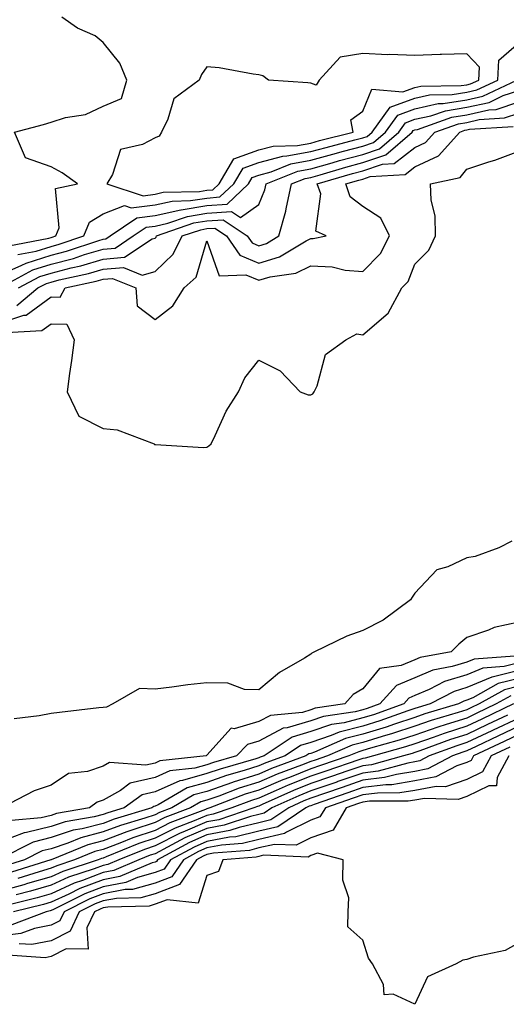
# Model space of a CAD drawing. Units: inches. Extents: x 1037123 to 1039763, y 7210778 to 7213418.
# Drawn here: x 1038652 to 1038746, y 7211724 to 7211914 of the extents above; entities that cross this region are included whole.
import ezdxf

# ---------------------------------------------------------------- set-up
doc = ezdxf.new("R2010")
doc.units = ezdxf.units.IN
doc.header["$MEASUREMENT"] = 0
doc.layers.add('Contour_10377210', color=7, linetype='Continuous', true_color=0x2084d5)

msp = doc.modelspace()

# ---------------------------------------------------------------- linework, layer by layer
at = {"layer": 'Contour_10377210'}
for points in [[(1038649.94, 7211870.03, 3022), (1038657.62, 7211871.49, 3022), (1038658.05, 7211871.63, 3022), (1038658.28, 7211871.69, 3022), (1038658.97, 7211871.92, 3022), (1038659.59, 7211873.46, 3022), (1038658.89, 7211881.08, 3022), (1038663.15, 7211881.92, 3022), (1038660.18, 7211884.05, 3022), (1038658.05, 7211885.22, 3022), (1038653.11, 7211886.98, 3022), (1038651.02, 7211891.92, 3022), (1038656.6, 7211893.37, 3022), (1038658.05, 7211893.83, 3022), (1038660.82, 7211894.69, 3022), (1038664.67, 7211895.3, 3022), (1038668.05, 7211896.86, 3022), (1038671.62, 7211898.35, 3022), (1038672.62, 7211901.92, 3022), (1038671.31, 7211905.18, 3022), (1038668.05, 7211909.15, 3022), (1038666.53, 7211910.4, 3022), (1038663.11, 7211911.92, 3022), (1038660.12, 7211913.99, 3022)], [(1038651.62, 7211868.35, 3021), (1038655.16, 7211869.03, 3021), (1038658.05, 7211869.91, 3021), (1038659.63, 7211870.34, 3021), (1038664.32, 7211871.92, 3021), (1038665.41, 7211874.56, 3021), (1038668.05, 7211876.2, 3021), (1038672.21, 7211877.76, 3021), (1038673.48, 7211877.35, 3021), (1038678.05, 7211877.92, 3021), (1038681.33, 7211878.64, 3021), (1038684.85, 7211878.72, 3021), (1038688.05, 7211879.22, 3021), (1038690.55, 7211879.42, 3021), (1038693.21, 7211881.92, 3021), (1038695, 7211884.97, 3021), (1038698.05, 7211886.06, 3021), (1038702.68, 7211887.29, 3021), (1038703.44, 7211887.31, 3021), (1038708.05, 7211888.15, 3021), (1038711, 7211888.97, 3021), (1038716.53, 7211890.4, 3021), (1038718.05, 7211890.81, 3021), (1038718.89, 7211891.08, 3021), (1038719.87, 7211891.92, 3021), (1038723.3, 7211896.67, 3021), (1038728.05, 7211898.42, 3021), (1038730.9, 7211899.07, 3021), (1038735.26, 7211899.13, 3021), (1038738.05, 7211899.56, 3021), (1038739.96, 7211900.01, 3021), (1038744.03, 7211901.92, 3021), (1038744.24, 7211905.73, 3021), (1038748.05, 7211909.07, 3021)], [(1038648.05, 7211864.36, 3020), (1038652.41, 7211866.28, 3020), (1038653.25, 7211866.72, 3020), (1038658.05, 7211868.21, 3020), (1038661, 7211868.97, 3020), (1038667.21, 7211871.08, 3020), (1038668.05, 7211871.33, 3020), (1038668.6, 7211871.37, 3020), (1038669.42, 7211871.92, 3020), (1038674.53, 7211875.44, 3020), (1038678.05, 7211875.87, 3020), (1038683.01, 7211876.96, 3020), (1038683.09, 7211876.96, 3020), (1038688.05, 7211877.76, 3020), (1038691.92, 7211878.05, 3020), (1038696.04, 7211881.92, 3020), (1038696.78, 7211883.19, 3020), (1038698.05, 7211883.64, 3020), (1038700.39, 7211884.26, 3020), (1038704.18, 7211885.79, 3020), (1038708.05, 7211886.49, 3020), (1038712.29, 7211887.68, 3020), (1038714.34, 7211888.21, 3020), (1038718.05, 7211889.22, 3020), (1038720.08, 7211889.89, 3020), (1038722.42, 7211891.92, 3020), (1038724.79, 7211895.18, 3020), (1038728.05, 7211896.39, 3020), (1038732.58, 7211897.39, 3020), (1038733.54, 7211897.41, 3020), (1038738.05, 7211898.11, 3020), (1038741.16, 7211898.81, 3020), (1038747.72, 7211901.92, 3020)], [(1038648.11, 7211861.98, 3019), (1038654.55, 7211865.42, 3019), (1038658.05, 7211866.49, 3019), (1038662.35, 7211867.62, 3019), (1038664.48, 7211868.35, 3019), (1038668.05, 7211869.4, 3019), (1038670.37, 7211869.6, 3019), (1038673.87, 7211871.92, 3019), (1038676.35, 7211873.62, 3019), (1038678.05, 7211873.83, 3019), (1038680.49, 7211874.36, 3019), (1038684.28, 7211875.69, 3019), (1038688.05, 7211876.28, 3019), (1038692.76, 7211876.63, 3019), (1038694.51, 7211875.46, 3019), (1038698.05, 7211877.96, 3019), (1038699.2, 7211880.77, 3019), (1038699.44, 7211881.92, 3019), (1038705.57, 7211884.4, 3019), (1038708.05, 7211884.85, 3019), (1038712.13, 7211886, 3019), (1038713.56, 7211886.41, 3019), (1038718.05, 7211887.62, 3019), (1038721.27, 7211888.7, 3019), (1038724.98, 7211891.92, 3019), (1038726.27, 7211893.7, 3019), (1038728.05, 7211894.36, 3019), (1038731.17, 7211895.05, 3019), (1038733.95, 7211896.02, 3019), (1038738.05, 7211896.67, 3019), (1038742.35, 7211897.62, 3019), (1038745.04, 7211898.91, 3019), (1038748.05, 7211899.93, 3019)], [(1038651.76, 7211861.92, 3018), (1038655.86, 7211864.11, 3018), (1038658.05, 7211864.79, 3018), (1038661.94, 7211865.81, 3018), (1038663.77, 7211866.2, 3018), (1038668.05, 7211867.47, 3018), (1038672.15, 7211867.82, 3018), (1038677.48, 7211871.35, 3018), (1038678.05, 7211871.51, 3018), (1038678.26, 7211871.71, 3018), (1038678.36, 7211871.92, 3018), (1038685.55, 7211874.42, 3018), (1038688.05, 7211874.81, 3018), (1038691.17, 7211875.05, 3018), (1038695.8, 7211871.92, 3018), (1038696.72, 7211870.59, 3018), (1038698.05, 7211870.05, 3018), (1038699.5, 7211870.47, 3018), (1038701.88, 7211871.92, 3018), (1038703.26, 7211876.71, 3018), (1038703.3, 7211877.17, 3018), (1038704.3, 7211881.92, 3018), (1038706.98, 7211882.99, 3018), (1038708.05, 7211883.19, 3018), (1038709.83, 7211883.7, 3018), (1038714.81, 7211885.16, 3018), (1038718.05, 7211886.04, 3018), (1038722.46, 7211887.51, 3018), (1038727.54, 7211891.92, 3018), (1038727.76, 7211892.21, 3018), (1038728.05, 7211892.31, 3018), (1038728.56, 7211892.43, 3018), (1038735.2, 7211894.77, 3018), (1038738.05, 7211895.22, 3018), (1038742.31, 7211896.18, 3018), (1038743.69, 7211896.28, 3018), (1038748.05, 7211897.74, 3018)], [(1038651.45, 7211858.52, 3017), (1038655.51, 7211861.92, 3017), (1038657.17, 7211862.8, 3017), (1038658.05, 7211863.07, 3017), (1038659.61, 7211863.48, 3017), (1038665.26, 7211864.71, 3017), (1038668.05, 7211865.53, 3017), (1038672, 7211865.87, 3017), (1038675.57, 7211864.4, 3017), (1038678.05, 7211865.08, 3017), (1038681.57, 7211868.4, 3017), (1038683.3, 7211871.92, 3017), (1038686.84, 7211873.13, 3017), (1038688.05, 7211873.33, 3017), (1038689.57, 7211873.44, 3017), (1038691.84, 7211871.92, 3017), (1038694.36, 7211868.23, 3017), (1038698.05, 7211866.72, 3017), (1038702.03, 7211867.94, 3017), (1038707.15, 7211871.02, 3017), (1038708.05, 7211871.45, 3017), (1038708.52, 7211871.45, 3017), (1038711.02, 7211871.92, 3017), (1038708.99, 7211872.86, 3017), (1038709.94, 7211880.03, 3017), (1038709.28, 7211881.92, 3017), (1038716.06, 7211883.91, 3017), (1038718.05, 7211884.46, 3017), (1038721.84, 7211885.71, 3017), (1038724.1, 7211885.87, 3017), (1038728.05, 7211888.91, 3017), (1038730.1, 7211889.87, 3017), (1038731.9, 7211891.92, 3017), (1038736.45, 7211893.52, 3017), (1038738.05, 7211893.78, 3017), (1038740.45, 7211894.32, 3017), (1038745.34, 7211894.63, 3017), (1038748.05, 7211895.55, 3017)], [(1038648.05, 7211855.16, 3016), (1038652.82, 7211856.69, 3016), (1038653.26, 7211856.71, 3016), (1038658.05, 7211860.24, 3016), (1038659.81, 7211860.16, 3016), (1038660.75, 7211861.92, 3016), (1038666.74, 7211863.23, 3016), (1038668.05, 7211863.62, 3016), (1038669.89, 7211863.76, 3016), (1038674.38, 7211861.92, 3016), (1038674.63, 7211858.5, 3016), (1038678.05, 7211855.87, 3016), (1038681.49, 7211858.48, 3016), (1038683.66, 7211861.92, 3016), (1038685.96, 7211864.01, 3016), (1038688.05, 7211870.98, 3016), (1038690.41, 7211864.28, 3016), (1038695.51, 7211864.46, 3016), (1038698.05, 7211863.42, 3016), (1038700.2, 7211864.07, 3016), (1038705.18, 7211864.79, 3016), (1038708.05, 7211866.16, 3016), (1038712.15, 7211866.02, 3016), (1038714.65, 7211865.32, 3016), (1038718.05, 7211865.1, 3016), (1038721.43, 7211868.54, 3016), (1038723.19, 7211871.92, 3016), (1038721.49, 7211875.36, 3016), (1038718.05, 7211877.6, 3016), (1038715.59, 7211879.46, 3016), (1038714.75, 7211881.92, 3016), (1038717.29, 7211882.68, 3016), (1038718.05, 7211882.88, 3016), (1038719.48, 7211883.35, 3016), (1038726.21, 7211883.76, 3016), (1038728.05, 7211885.2, 3016), (1038732.64, 7211887.33, 3016), (1038736.7, 7211891.92, 3016), (1038737.7, 7211892.27, 3016), (1038738.05, 7211892.33, 3016), (1038738.58, 7211892.45, 3016), (1038746.96, 7211893.01, 3016)], [(1038649.48, 7211853.35, 3015), (1038656.25, 7211853.72, 3015), (1038658.05, 7211855.05, 3015), (1038661.06, 7211854.93, 3015), (1038662.46, 7211851.92, 3015), (1038661.98, 7211847.99, 3015), (1038661.6, 7211845.47, 3015), (1038661.14, 7211841.92, 3015), (1038663.42, 7211837.29, 3015), (1038668.05, 7211834.91, 3015), (1038670.76, 7211834.63, 3015), (1038677.91, 7211831.92, 3015), (1038677.95, 7211831.82, 3015), (1038678.05, 7211831.8, 3015), (1038678.17, 7211831.8, 3015), (1038687.37, 7211831.24, 3015), (1038688.05, 7211831.3, 3015), (1038688.44, 7211831.53, 3015), (1038688.83, 7211831.92, 3015), (1038689.65, 7211833.52, 3015), (1038691.74, 7211838.23, 3015), (1038694.12, 7211841.92, 3015), (1038695.34, 7211844.63, 3015), (1038698.05, 7211848.01, 3015), (1038702.11, 7211845.98, 3015), (1038705.98, 7211841.92, 3015), (1038707.5, 7211841.37, 3015), (1038708.05, 7211841.39, 3015), (1038708.4, 7211841.57, 3015), (1038708.66, 7211841.92, 3015), (1038709.26, 7211843.13, 3015), (1038710.84, 7211849.13, 3015), (1038714.79, 7211851.92, 3015), (1038716.88, 7211853.09, 3015), (1038718.05, 7211852.9, 3015), (1038722.91, 7211857.06, 3015), (1038725.57, 7211861.92, 3015), (1038726.8, 7211863.17, 3015), (1038728.05, 7211866.47, 3015), (1038730.75, 7211869.22, 3015), (1038732.03, 7211871.92, 3015), (1038731.94, 7211875.81, 3015), (1038731.19, 7211878.78, 3015), (1038731.06, 7211881.92, 3015), (1038736.78, 7211883.19, 3015), (1038738.05, 7211884.75, 3015), (1038742.31, 7211886.18, 3015), (1038743.46, 7211886.51, 3015), (1038748.05, 7211888.21, 3015)], [(1038746.76, 7211813.21, 3015), (1038744.22, 7211811.92, 3015), (1038739.67, 7211810.3, 3015), (1038738.05, 7211810.01, 3015), (1038734.4, 7211808.27, 3015), (1038732.29, 7211807.68, 3015), (1038728.05, 7211803.23, 3015), (1038727.54, 7211802.43, 3015), (1038727.21, 7211801.92, 3015), (1038721.94, 7211798.03, 3015), (1038718.05, 7211796.06, 3015), (1038715, 7211794.97, 3015), (1038708.73, 7211791.92, 3015), (1038708.26, 7211791.71, 3015), (1038708.05, 7211791.47, 3015), (1038706.84, 7211790.71, 3015), (1038702.03, 7211787.94, 3015), (1038698.05, 7211784.63, 3015), (1038695.26, 7211784.71, 3015), (1038692.05, 7211785.92, 3015), (1038688.05, 7211785.98, 3015), (1038684.4, 7211785.57, 3015), (1038681.29, 7211785.16, 3015), (1038678.05, 7211784.79, 3015), (1038675.08, 7211784.89, 3015), (1038669.92, 7211781.92, 3015), (1038668.69, 7211781.28, 3015), (1038668.05, 7211781.24, 3015), (1038667.27, 7211781.14, 3015), (1038659.69, 7211780.28, 3015), (1038658.05, 7211780.05, 3015), (1038655.76, 7211779.63, 3015), (1038650.92, 7211779.05, 3015)], [(1038748.05, 7211797.62, 3016), (1038743.34, 7211796.63, 3016), (1038742.23, 7211796.1, 3016), (1038738.05, 7211794.71, 3016), (1038736.53, 7211793.44, 3016), (1038735.08, 7211791.92, 3016), (1038729.1, 7211790.87, 3016), (1038728.05, 7211790.42, 3016), (1038725.45, 7211789.32, 3016), (1038721.23, 7211788.74, 3016), (1038718.05, 7211784.81, 3016), (1038716.21, 7211783.76, 3016), (1038714.59, 7211781.92, 3016), (1038708.89, 7211781.08, 3016), (1038708.05, 7211780.79, 3016), (1038706.43, 7211780.3, 3016), (1038700.26, 7211779.71, 3016), (1038698.05, 7211778.52, 3016), (1038693.28, 7211777.15, 3016), (1038692.74, 7211777.23, 3016), (1038688.05, 7211772.06, 3016), (1038687.95, 7211772.02, 3016), (1038687.87, 7211771.92, 3016), (1038678.99, 7211770.98, 3016), (1038678.05, 7211770.55, 3016), (1038676.27, 7211770.14, 3016), (1038669.32, 7211770.65, 3016), (1038668.05, 7211769.95, 3016), (1038665.08, 7211768.95, 3016), (1038661.43, 7211768.54, 3016), (1038658.05, 7211766.31, 3016), (1038654.77, 7211765.2, 3016), (1038648.52, 7211761.92, 3016)], [(1038747.23, 7211791.1, 3017), (1038739.46, 7211790.51, 3017), (1038738.05, 7211789.93, 3017), (1038735.22, 7211789.09, 3017), (1038731.53, 7211788.44, 3017), (1038728.05, 7211786.96, 3017), (1038724.5, 7211785.47, 3017), (1038721.33, 7211781.92, 3017), (1038718.91, 7211781.06, 3017), (1038718.05, 7211780.81, 3017), (1038716.55, 7211780.42, 3017), (1038710.45, 7211779.52, 3017), (1038708.05, 7211778.7, 3017), (1038703.46, 7211777.33, 3017), (1038702.72, 7211777.25, 3017), (1038698.05, 7211774.75, 3017), (1038695.84, 7211774.13, 3017), (1038693.73, 7211771.92, 3017), (1038689.3, 7211770.67, 3017), (1038688.05, 7211770.22, 3017), (1038685.71, 7211769.58, 3017), (1038680.9, 7211769.07, 3017), (1038678.05, 7211767.78, 3017), (1038673.3, 7211766.67, 3017), (1038671.41, 7211765.28, 3017), (1038668.05, 7211763.42, 3017), (1038666.92, 7211763.05, 3017), (1038665.47, 7211761.92, 3017), (1038659.1, 7211760.87, 3017), (1038658.05, 7211760.49, 3017), (1038656.16, 7211760.03, 3017), (1038650.45, 7211759.52, 3017)], [(1038748.05, 7211789.83, 3018), (1038745.24, 7211789.11, 3018), (1038741.17, 7211788.8, 3018), (1038738.05, 7211787.49, 3018), (1038733.75, 7211786.22, 3018), (1038730.82, 7211784.69, 3018), (1038728.05, 7211783.52, 3018), (1038726.92, 7211783.05, 3018), (1038725.92, 7211781.92, 3018), (1038720.12, 7211779.85, 3018), (1038718.05, 7211779.22, 3018), (1038714.44, 7211778.31, 3018), (1038712.03, 7211777.94, 3018), (1038708.05, 7211776.59, 3018), (1038704.46, 7211775.51, 3018), (1038699.05, 7211771.92, 3018), (1038698.32, 7211771.65, 3018), (1038698.05, 7211771.53, 3018), (1038697.48, 7211771.35, 3018), (1038690.57, 7211769.4, 3018), (1038688.05, 7211768.52, 3018), (1038683.34, 7211767.21, 3018), (1038682.82, 7211767.15, 3018), (1038678.05, 7211765.01, 3018), (1038675.55, 7211764.42, 3018), (1038672.13, 7211761.92, 3018), (1038668.99, 7211760.98, 3018), (1038668.05, 7211760.63, 3018), (1038666.31, 7211760.18, 3018), (1038660.73, 7211759.24, 3018), (1038658.05, 7211758.37, 3018), (1038653.3, 7211757.17, 3018), (1038652.84, 7211757.13, 3018), (1038648.05, 7211755.32, 3018)], [(1038748.05, 7211788.33, 3019), (1038743.23, 7211787.1, 3019), (1038742.89, 7211787.08, 3019), (1038738.05, 7211785.06, 3019), (1038735.63, 7211784.34, 3019), (1038730.98, 7211781.92, 3019), (1038728.71, 7211781.26, 3019), (1038728.05, 7211781.02, 3019), (1038726.7, 7211780.57, 3019), (1038721.31, 7211778.66, 3019), (1038718.05, 7211777.64, 3019), (1038713.48, 7211776.49, 3019), (1038711.96, 7211775.83, 3019), (1038708.05, 7211774.5, 3019), (1038706.06, 7211773.91, 3019), (1038703.09, 7211771.92, 3019), (1038699.4, 7211770.57, 3019), (1038698.05, 7211769.99, 3019), (1038695.24, 7211769.11, 3019), (1038691.84, 7211768.13, 3019), (1038688.05, 7211766.8, 3019), (1038684.22, 7211765.75, 3019), (1038678.64, 7211762.51, 3019), (1038678.05, 7211762.23, 3019), (1038677.8, 7211762.17, 3019), (1038677.44, 7211761.92, 3019), (1038670.2, 7211759.77, 3019), (1038668.05, 7211758.95, 3019), (1038664.05, 7211757.92, 3019), (1038662.33, 7211757.64, 3019), (1038658.05, 7211756.22, 3019), (1038654.61, 7211755.36, 3019), (1038648.25, 7211752.12, 3019)], [(1038748.05, 7211786.84, 3020), (1038744.12, 7211785.85, 3020), (1038739.24, 7211783.11, 3020), (1038738.05, 7211782.62, 3020), (1038737.5, 7211782.47, 3020), (1038736.47, 7211781.92, 3020), (1038729.98, 7211779.99, 3020), (1038728.05, 7211779.32, 3020), (1038724.16, 7211778.03, 3020), (1038722.52, 7211777.45, 3020), (1038718.05, 7211776.08, 3020), (1038714.73, 7211775.24, 3020), (1038708.77, 7211772.64, 3020), (1038708.05, 7211772.41, 3020), (1038707.68, 7211772.29, 3020), (1038707.11, 7211771.92, 3020), (1038700.47, 7211769.5, 3020), (1038698.05, 7211768.44, 3020), (1038693.09, 7211766.88, 3020), (1038692.95, 7211766.82, 3020), (1038688.05, 7211765.1, 3020), (1038685.55, 7211764.42, 3020), (1038681.27, 7211761.92, 3020), (1038678.93, 7211761.04, 3020), (1038678.05, 7211760.59, 3020), (1038676.06, 7211759.93, 3020), (1038671.43, 7211758.54, 3020), (1038668.05, 7211757.29, 3020), (1038663.79, 7211756.18, 3020), (1038661.27, 7211755.14, 3020), (1038658.05, 7211754.07, 3020), (1038656.33, 7211753.64, 3020), (1038652.95, 7211751.92, 3020), (1038649.2, 7211750.77, 3020)], [(1038748.05, 7211785.34, 3021), (1038745.32, 7211784.65, 3021), (1038740.41, 7211781.92, 3021), (1038738.81, 7211781.16, 3021), (1038738.05, 7211780.79, 3021), (1038736.39, 7211780.26, 3021), (1038731.23, 7211778.74, 3021), (1038728.05, 7211777.64, 3021), (1038723.75, 7211776.22, 3021), (1038721.78, 7211775.65, 3021), (1038718.05, 7211774.5, 3021), (1038715.98, 7211773.99, 3021), (1038711.23, 7211771.92, 3021), (1038708.85, 7211771.12, 3021), (1038708.05, 7211770.83, 3021), (1038706.25, 7211770.12, 3021), (1038701.57, 7211768.4, 3021), (1038698.05, 7211766.9, 3021), (1038694.26, 7211765.71, 3021), (1038690.32, 7211764.19, 3021), (1038688.05, 7211763.4, 3021), (1038686.9, 7211763.07, 3021), (1038684.91, 7211761.92, 3021), (1038679.92, 7211760.05, 3021), (1038678.05, 7211759.11, 3021), (1038673.81, 7211757.68, 3021), (1038672.64, 7211757.33, 3021), (1038668.05, 7211755.61, 3021), (1038665.12, 7211754.85, 3021), (1038658.07, 7211751.94, 3021), (1038658.05, 7211751.94, 3021), (1038658.05, 7211751.92, 3021), (1038658.03, 7211751.92, 3021), (1038650.41, 7211749.56, 3021)], [(1038746.51, 7211783.46, 3022), (1038743.73, 7211781.92, 3022), (1038739.89, 7211780.08, 3022), (1038738.05, 7211779.21, 3022), (1038734.07, 7211777.94, 3022), (1038732.5, 7211777.47, 3022), (1038728.05, 7211775.94, 3022), (1038725.02, 7211774.95, 3022), (1038719.51, 7211773.38, 3022), (1038718.05, 7211772.94, 3022), (1038717.25, 7211772.72, 3022), (1038715.37, 7211771.92, 3022), (1038709.91, 7211770.06, 3022), (1038708.05, 7211769.42, 3022), (1038703.93, 7211767.8, 3022), (1038702.64, 7211767.33, 3022), (1038698.05, 7211765.36, 3022), (1038695.43, 7211764.54, 3022), (1038688.62, 7211761.92, 3022), (1038688.19, 7211761.78, 3022), (1038688.05, 7211761.74, 3022), (1038687.76, 7211761.63, 3022), (1038680.92, 7211759.05, 3022), (1038678.05, 7211757.6, 3022), (1038673.79, 7211756.18, 3022), (1038671.27, 7211755.14, 3022), (1038668.05, 7211753.95, 3022), (1038666.45, 7211753.52, 3022), (1038662.56, 7211751.92, 3022), (1038659.16, 7211750.81, 3022), (1038658.05, 7211750.3, 3022), (1038655.76, 7211749.63, 3022), (1038651.62, 7211748.35, 3022)], [(1038747.05, 7211781.92, 3023), (1038740.96, 7211779.01, 3023), (1038738.05, 7211777.62, 3023), (1038733.73, 7211776.24, 3023), (1038731.6, 7211775.47, 3023), (1038728.05, 7211774.24, 3023), (1038726.29, 7211773.68, 3023), (1038720.1, 7211771.92, 3023), (1038718.5, 7211771.47, 3023), (1038718.05, 7211771.43, 3023), (1038717.29, 7211771.16, 3023), (1038710.96, 7211769.01, 3023), (1038708.05, 7211768.01, 3023), (1038703.67, 7211766.3, 3023), (1038701.37, 7211765.24, 3023), (1038698.05, 7211763.81, 3023), (1038696.6, 7211763.37, 3023), (1038692.85, 7211761.92, 3023), (1038689.26, 7211760.71, 3023), (1038688.05, 7211760.49, 3023), (1038685.57, 7211759.44, 3023), (1038681.92, 7211758.05, 3023), (1038678.05, 7211756.1, 3023), (1038674.91, 7211755.06, 3023), (1038668.62, 7211752.49, 3023), (1038668.05, 7211752.27, 3023), (1038667.78, 7211752.19, 3023), (1038667.09, 7211751.92, 3023), (1038660.28, 7211749.69, 3023), (1038658.05, 7211748.68, 3023), (1038653.48, 7211747.35, 3023), (1038652.82, 7211747.15, 3023), (1038648.05, 7211745.85, 3023)], [(1038748.05, 7211779.21, 3025), (1038743.11, 7211776.86, 3025), (1038742.87, 7211776.74, 3025), (1038738.05, 7211774.48, 3025), (1038736.12, 7211773.85, 3025), (1038730.82, 7211771.92, 3025), (1038729.01, 7211770.96, 3025), (1038728.05, 7211770.77, 3025), (1038726.68, 7211770.55, 3025), (1038720.98, 7211768.99, 3025), (1038718.05, 7211768.62, 3025), (1038713.05, 7211766.92, 3025), (1038713.03, 7211766.9, 3025), (1038708.05, 7211765.18, 3025), (1038705.71, 7211764.26, 3025), (1038700.55, 7211761.92, 3025), (1038699.05, 7211760.92, 3025), (1038698.05, 7211760.67, 3025), (1038696.41, 7211760.28, 3025), (1038691.37, 7211758.6, 3025), (1038688.05, 7211757.97, 3025), (1038683.79, 7211756.18, 3025), (1038680.47, 7211754.34, 3025), (1038678.05, 7211753.11, 3025), (1038677.15, 7211752.82, 3025), (1038674.96, 7211751.92, 3025), (1038670.1, 7211749.87, 3025), (1038668.05, 7211749.48, 3025), (1038664.1, 7211747.97, 3025), (1038662.52, 7211747.45, 3025), (1038658.05, 7211745.42, 3025), (1038655.34, 7211744.63, 3025), (1038649.22, 7211743.09, 3025)], [(1038745.92, 7211779.79, 3024), (1038742.03, 7211777.94, 3024), (1038738.05, 7211776.04, 3024), (1038734.92, 7211775.05, 3024), (1038729.03, 7211772.9, 3024), (1038728.05, 7211772.56, 3024), (1038727.56, 7211772.41, 3024), (1038725.86, 7211771.92, 3024), (1038719.75, 7211770.22, 3024), (1038718.05, 7211770.03, 3024), (1038715.16, 7211769.03, 3024), (1038712.01, 7211767.96, 3024), (1038708.05, 7211766.59, 3024), (1038704.69, 7211765.28, 3024), (1038698.67, 7211762.55, 3024), (1038698.05, 7211762.27, 3024), (1038697.78, 7211762.19, 3024), (1038697.07, 7211761.92, 3024), (1038690.32, 7211759.65, 3024), (1038688.05, 7211759.22, 3024), (1038683.38, 7211757.25, 3024), (1038682.89, 7211757.08, 3024), (1038678.05, 7211754.62, 3024), (1038676.04, 7211753.93, 3024), (1038671.1, 7211751.92, 3024), (1038668.95, 7211751.02, 3024), (1038668.05, 7211750.85, 3024), (1038666.31, 7211750.18, 3024), (1038661.39, 7211748.58, 3024), (1038658.05, 7211747.06, 3024), (1038654.07, 7211745.9, 3024), (1038651.33, 7211745.2, 3024)], [(1038748.05, 7211777.62, 3026), (1038744.18, 7211775.79, 3026), (1038739.89, 7211773.76, 3026), (1038738.05, 7211772.9, 3026), (1038737.31, 7211772.66, 3026), (1038735.32, 7211771.92, 3026), (1038730.55, 7211769.42, 3026), (1038728.05, 7211768.93, 3026), (1038724.5, 7211768.37, 3026), (1038722.23, 7211767.74, 3026), (1038718.05, 7211767.23, 3026), (1038714.1, 7211765.87, 3026), (1038710.88, 7211764.75, 3026), (1038708.05, 7211763.78, 3026), (1038706.72, 7211763.25, 3026), (1038703.79, 7211761.92, 3026), (1038700.37, 7211759.6, 3026), (1038698.05, 7211759.07, 3026), (1038694.28, 7211758.15, 3026), (1038692.42, 7211757.55, 3026), (1038688.05, 7211756.72, 3026), (1038684.69, 7211755.28, 3026), (1038678.56, 7211751.92, 3026), (1038678.34, 7211751.63, 3026), (1038678.05, 7211751.51, 3026), (1038677.48, 7211751.35, 3026), (1038671.25, 7211748.72, 3026), (1038668.05, 7211748.11, 3026), (1038663.56, 7211746.41, 3026), (1038661.49, 7211745.36, 3026), (1038658.05, 7211743.8, 3026), (1038656.6, 7211743.37, 3026), (1038650.82, 7211741.92, 3026)], [(1038748.05, 7211776.02, 3027), (1038745.28, 7211774.69, 3027), (1038739.36, 7211771.92, 3027), (1038738.91, 7211771.06, 3027), (1038738.05, 7211770.65, 3027), (1038736.12, 7211769.99, 3027), (1038732.09, 7211767.88, 3027), (1038728.05, 7211767.1, 3027), (1038723.6, 7211766.37, 3027), (1038722.5, 7211766.37, 3027), (1038718.05, 7211765.83, 3027), (1038715.14, 7211764.83, 3027), (1038708.71, 7211762.58, 3027), (1038708.05, 7211762.35, 3027), (1038707.74, 7211762.23, 3027), (1038707.05, 7211761.92, 3027), (1038701.68, 7211758.29, 3027), (1038698.05, 7211757.45, 3027), (1038693.6, 7211756.37, 3027), (1038692.41, 7211756.28, 3027), (1038688.05, 7211755.46, 3027), (1038685.57, 7211754.4, 3027), (1038681.04, 7211751.92, 3027), (1038679.83, 7211750.14, 3027), (1038678.05, 7211749.48, 3027), (1038674.65, 7211748.52, 3027), (1038672.41, 7211747.56, 3027), (1038668.05, 7211746.76, 3027), (1038664.55, 7211745.42, 3027), (1038658.5, 7211742.37, 3027), (1038658.05, 7211742.17, 3027), (1038657.85, 7211742.12, 3027), (1038657.09, 7211741.92, 3027), (1038650.51, 7211739.46, 3027)], [(1038746.35, 7211773.62, 3028), (1038742.74, 7211771.92, 3028), (1038741.1, 7211768.87, 3028), (1038738.05, 7211767.37, 3028), (1038733.99, 7211765.98, 3028), (1038732.17, 7211766.04, 3028), (1038728.05, 7211765.24, 3028), (1038725.18, 7211764.79, 3028), (1038720.9, 7211764.77, 3028), (1038718.05, 7211764.42, 3028), (1038716.17, 7211763.8, 3028), (1038710.84, 7211761.92, 3028), (1038709.79, 7211760.18, 3028), (1038708.05, 7211759.56, 3028), (1038703.36, 7211757.23, 3028), (1038702.99, 7211756.98, 3028), (1038698.05, 7211755.83, 3028), (1038694.91, 7211755.06, 3028), (1038690.86, 7211754.73, 3028), (1038688.05, 7211754.21, 3028), (1038686.45, 7211753.52, 3028), (1038683.52, 7211751.92, 3028), (1038681.29, 7211748.68, 3028), (1038678.05, 7211747.45, 3028), (1038673.73, 7211746.24, 3028), (1038672.33, 7211746.2, 3028), (1038668.05, 7211745.4, 3028), (1038665.53, 7211744.44, 3028), (1038660.55, 7211741.92, 3028), (1038659.75, 7211740.22, 3028), (1038658.05, 7211739.36, 3028), (1038654.87, 7211738.74, 3028), (1038652.23, 7211737.74, 3028), (1038648.05, 7211737.23, 3028)], [(1038746.12, 7211771.92, 3029), (1038743.89, 7211767.76, 3029), (1038743.79, 7211766.18, 3029), (1038742.29, 7211766.16, 3029), (1038738.05, 7211764.09, 3029), (1038736.43, 7211763.54, 3029), (1038729.89, 7211763.76, 3029), (1038728.05, 7211763.4, 3029), (1038726.76, 7211763.21, 3029), (1038719.32, 7211763.19, 3029), (1038718.05, 7211763.03, 3029), (1038717.23, 7211762.74, 3029), (1038714.87, 7211761.92, 3029), (1038712.31, 7211757.66, 3029), (1038708.05, 7211756.14, 3029), (1038705.22, 7211754.75, 3029), (1038701.04, 7211754.91, 3029), (1038698.05, 7211754.21, 3029), (1038696.21, 7211753.76, 3029), (1038689.32, 7211753.19, 3029), (1038688.05, 7211752.96, 3029), (1038687.33, 7211752.64, 3029), (1038686.02, 7211751.92, 3029), (1038682.78, 7211747.19, 3029), (1038678.05, 7211745.42, 3029), (1038675.32, 7211744.65, 3029), (1038670.65, 7211744.52, 3029), (1038668.05, 7211744.03, 3029), (1038666.53, 7211743.44, 3029), (1038663.48, 7211741.92, 3029), (1038661.74, 7211738.23, 3029), (1038658.05, 7211736.35, 3029), (1038654.34, 7211735.63, 3029), (1038651.92, 7211735.79, 3029)], [(1038748.05, 7211735.94, 3030), (1038745.45, 7211734.52, 3030), (1038739.34, 7211733.21, 3030), (1038738.05, 7211732.76, 3030), (1038737.31, 7211732.66, 3030), (1038736, 7211731.92, 3030), (1038730.51, 7211729.46, 3030), (1038728.05, 7211724.15, 3030), (1038723.89, 7211726.08, 3030), (1038722.13, 7211726, 3030), (1038722.03, 7211727.94, 3030), (1038719.91, 7211731.92, 3030), (1038719.12, 7211732.99, 3030), (1038718.05, 7211736.51, 3030), (1038715.16, 7211739.03, 3030), (1038715.2, 7211741.92, 3030), (1038715.35, 7211744.62, 3030), (1038714.18, 7211748.05, 3030), (1038714.28, 7211751.92, 3030), (1038709.32, 7211753.19, 3030), (1038708.05, 7211752.74, 3030), (1038707.5, 7211752.47, 3030), (1038698.93, 7211752.8, 3030), (1038698.05, 7211752.58, 3030), (1038697.5, 7211752.47, 3030), (1038691.12, 7211751.92, 3030), (1038690.26, 7211749.71, 3030), (1038688.05, 7211748.89, 3030), (1038686.35, 7211743.62, 3030), (1038680.39, 7211744.26, 3030), (1038678.05, 7211743.38, 3030), (1038676.92, 7211743.05, 3030), (1038668.99, 7211742.86, 3030), (1038668.05, 7211742.68, 3030), (1038667.5, 7211742.47, 3030), (1038666.43, 7211741.92, 3030), (1038664.96, 7211738.83, 3030), (1038665.2, 7211734.77, 3030), (1038660.94, 7211734.81, 3030), (1038658.05, 7211733.33, 3030), (1038656.88, 7211733.09, 3030), (1038649.73, 7211733.6, 3030)]]:
    msp.add_polyline3d(points, dxfattribs=at)
msp.add_polyline3d([(1038688.05, 7211880.71, 3022), (1038689.18, 7211880.79, 3022), (1038690.37, 7211881.92, 3022), (1038693.23, 7211886.74, 3022), (1038698.05, 7211888.46, 3022), (1038700.78, 7211889.19, 3022), (1038705.45, 7211889.32, 3022), (1038708.05, 7211889.79, 3022), (1038709.71, 7211890.26, 3022), (1038716.17, 7211891.92, 3022), (1038715.73, 7211894.24, 3022), (1038718.05, 7211895.9, 3022), (1038719.79, 7211900.18, 3022), (1038725.75, 7211899.62, 3022), (1038728.05, 7211900.46, 3022), (1038729.24, 7211900.73, 3022), (1038736.98, 7211900.85, 3022), (1038738.05, 7211901.02, 3022), (1038738.79, 7211901.18, 3022), (1038740.35, 7211901.92, 3022), (1038740.49, 7211904.36, 3022), (1038738.05, 7211906.98, 3022), (1038733.17, 7211906.8, 3022), (1038732.93, 7211906.8, 3022), (1038728.05, 7211906.65, 3022), (1038723.17, 7211906.8, 3022), (1038722.87, 7211906.74, 3022), (1038718.05, 7211907.02, 3022), (1038713.66, 7211906.31, 3022), (1038709.67, 7211901.92, 3022), (1038709.07, 7211900.9, 3022), (1038708.05, 7211901.3, 3022), (1038707.48, 7211901.35, 3022), (1038699.87, 7211901.92, 3022), (1038698.83, 7211902.7, 3022), (1038698.05, 7211902.9, 3022), (1038696.94, 7211903.03, 3022), (1038690.37, 7211904.24, 3022), (1038688.05, 7211904.48, 3022), (1038687, 7211902.97, 3022), (1038686.53, 7211901.92, 3022), (1038681.68, 7211898.29, 3022), (1038680.55, 7211894.42, 3022), (1038679.28, 7211891.92, 3022), (1038678.85, 7211891.12, 3022), (1038678.05, 7211890.81, 3022), (1038675.63, 7211889.5, 3022), (1038671.43, 7211888.54, 3022), (1038669.89, 7211883.76, 3022), (1038668.77, 7211881.92, 3022), (1038675.8, 7211879.67, 3022), (1038678.05, 7211879.97, 3022), (1038679.65, 7211880.32, 3022), (1038686.6, 7211880.47, 3022)], close=True, dxfattribs=at)

doc.saveas('drawing.dxf')
